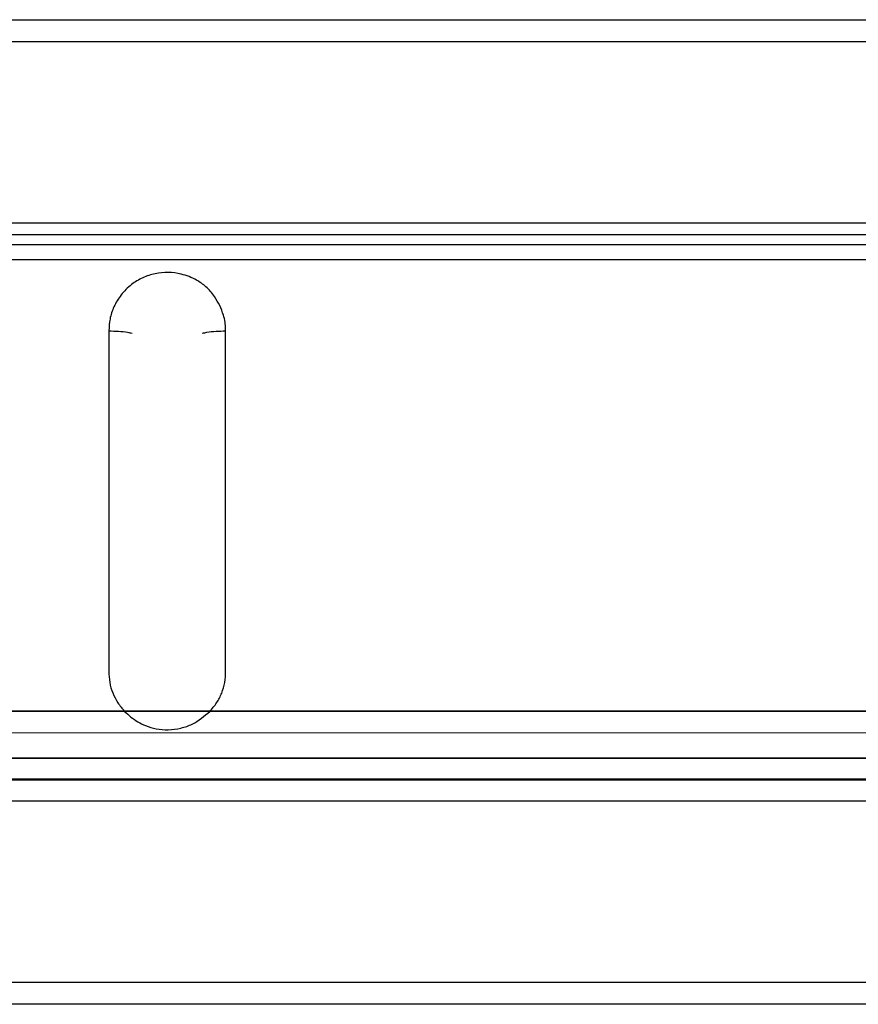
# Model space of a CAD drawing. Units: inches. Extents: x 0.5 to 15.2, y 1.8 to 9.4.
# Drawn here: x 8.9 to 9, y 5.2 to 5.3 of the extents above; entities that cross this region are included whole.
import ezdxf

# ---------------------------------------------------------------- set-up
doc = ezdxf.new("R2010")
doc.units = ezdxf.units.IN
doc.header["$MEASUREMENT"] = 0

# ---------------------------------------------------------------- blocks, each defined once
blk = doc.blocks.new('NFC 175 199')
at = {"color": 7, "linetype": 'Continuous', "lineweight": 25}
for p, q in [((-0.049874, 0.665846), (0.080818, 0.665846)), ((-0.049874, 0.665846), (0.080818, 0.665846)), ((-0.049874, 0.665846), (0.080818, 0.665846)), ((-0.049874, 0.665846), (0.080818, 0.665846)), ((-0.049874, 0.664822), (0.080818, 0.664822)), ((-0.049874, 0.664822), (0.080818, 0.664822)), ((-0.049874, 0.664822), (0.080818, 0.664822)), ((-0.049874, 0.664822), (0.080818, 0.664822)), ((0.080818, 0.656285), (-0.080818, 0.656289)), ((0.080818, 0.656285), (-0.080818, 0.656289)), ((0.080818, 0.656285), (-0.080818, 0.656289)), ((0.080818, 0.656285), (-0.080818, 0.656289)), ((0.080818, 0.656285), (-0.080818, 0.656289)), ((0.080818, 0.656285), (-0.080818, 0.656289)), ((0.080818, 0.656285), (-0.080818, 0.656289)), ((0.080818, 0.656285), (-0.080818, 0.656289)), ((0.080818, 0.656285), (-0.080818, 0.656289)), ((0.080818, 0.656285), (-0.080818, 0.656289)), ((0.080818, 0.656285), (-0.080818, 0.656289)), ((0.080818, 0.656285), (-0.080818, 0.656289)), ((0.080818, 0.656285), (-0.080818, 0.656289)), ((0.080818, 0.656285), (-0.080818, 0.656289)), ((0.080818, 0.656285), (-0.080818, 0.656289)), ((0.080818, 0.656285), (-0.080818, 0.656289)), ((0.080818, 0.656285), (-0.080818, 0.656289)), ((0.080818, 0.656285), (-0.080818, 0.656289)), ((0.080818, 0.656285), (-0.080818, 0.656289)), ((0.080818, 0.656285), (-0.080818, 0.656289)), ((0.080818, 0.655734), (-0.080818, 0.655726)), ((0.080818, 0.655734), (-0.080818, 0.655726)), ((0.080818, 0.655734), (-0.080818, 0.655726)), ((0.080818, 0.655734), (-0.080818, 0.655726)), ((0.080818, 0.655734), (-0.080818, 0.655726)), ((0.080818, 0.655734), (-0.080818, 0.655726)), ((0.080818, 0.655734), (-0.080818, 0.655726)), ((0.080818, 0.655734), (-0.080818, 0.655726)), ((0.080818, 0.655734), (-0.080818, 0.655726)), ((0.080818, 0.655734), (-0.080818, 0.655726)), ((0.080818, 0.655734), (-0.080818, 0.655726)), ((0.080818, 0.655734), (-0.080818, 0.655726)), ((0.080818, 0.655734), (-0.080818, 0.655726)), ((0.080818, 0.655734), (-0.080818, 0.655726)), ((0.080818, 0.655734), (-0.080818, 0.655726)), ((0.080818, 0.655734), (-0.080818, 0.655726)), ((0.080818, 0.655734), (-0.080818, 0.655726)), ((0.080818, 0.655734), (-0.080818, 0.655726)), ((0.080818, 0.655734), (-0.080818, 0.655726)), ((0.080818, 0.655734), (-0.080818, 0.655726)), ((0.080818, 0.655261), (-0.080818, 0.655265)), ((0.080818, 0.655261), (-0.080818, 0.655265)), ((0.080818, 0.655261), (-0.080818, 0.655265)), ((0.080818, 0.655261), (-0.080818, 0.655265)), ((-0.080818, 0.654555), (0.080818, 0.654576)), ((-0.080818, 0.654555), (0.080818, 0.654576)), ((-0.080818, 0.654555), (0.080818, 0.654576)), ((-0.080818, 0.654555), (0.080818, 0.654576)), ((0.080818, 0.654569), (-0.080818, 0.65455)), ((-0.080818, 0.65455), (0.080818, 0.654569)), ((-0.080818, 0.65455), (0.080818, 0.654569)), ((0.080818, 0.654569), (-0.080818, 0.65455)), ((-0.080818, 0.65455), (0.080818, 0.654569)), ((-0.080818, 0.65455), (0.080818, 0.654569)), ((0.080818, 0.654569), (-0.080818, 0.65455)), ((-0.080818, 0.65455), (0.080818, 0.654569)), ((-0.080818, 0.65455), (0.080818, 0.654569)), ((0.080818, 0.654569), (-0.080818, 0.65455)), ((-0.080818, 0.65455), (0.080818, 0.654569)), ((-0.080818, 0.65455), (0.080818, 0.654569)), ((-0.080818, 0.633381), (0.080818, 0.633349)), ((-0.080818, 0.633381), (0.080818, 0.633349)), ((-0.080818, 0.633381), (0.080818, 0.633349)), ((-0.080818, 0.633381), (0.080818, 0.633349)), ((-0.080818, 0.633381), (0.080818, 0.633349)), ((-0.080818, 0.633381), (0.080818, 0.633349)), ((-0.080818, 0.633381), (0.080818, 0.633349)), ((-0.080818, 0.633381), (0.080818, 0.633349)), ((-0.080818, 0.633381), (0.080818, 0.633349)), ((-0.080818, 0.633381), (0.080818, 0.633349)), ((-0.080818, 0.633381), (0.080818, 0.633349)), ((-0.080818, 0.633381), (0.080818, 0.633349)), ((-0.029509, 0.633348), (0.02952, 0.633336)), ((-0.029509, 0.633348), (0.02952, 0.633336)), ((-0.029509, 0.633348), (0.02952, 0.633336)), ((-0.029509, 0.633348), (0.02952, 0.633336)), ((0.029514, 0.633334), (-0.029503, 0.633346)), ((0.029514, 0.633334), (-0.029503, 0.633346)), ((0.029514, 0.633334), (-0.029503, 0.633346)), ((0.029514, 0.633334), (-0.029503, 0.633346)), ((0.03352, 0.633329), (0.02952, 0.633334)), ((0.03352, 0.633329), (0.02952, 0.633334)), ((0.03352, 0.633329), (0.02952, 0.633334)), ((0.03352, 0.633329), (0.02952, 0.633334)), ((0.080818, 0.63335), (0.033519, 0.633329)), ((0.080818, 0.63335), (0.033519, 0.633329)), ((0.080818, 0.63335), (0.033519, 0.633329)), ((0.080818, 0.63335), (0.033519, 0.633329)), ((0.03352, 0.633331), (0.080818, 0.63335)), ((0.03352, 0.633331), (0.080818, 0.63335)), ((0.03352, 0.633331), (0.080818, 0.63335)), ((0.03352, 0.633331), (0.080818, 0.63335)), ((-0.080818, 0.632357), (0.080818, 0.632325)), ((-0.080818, 0.632357), (0.080818, 0.632325)), ((-0.080818, 0.632357), (0.080818, 0.632325)), ((-0.080818, 0.632357), (0.080818, 0.632325)), ((0.080818, 0.631138), (-0.080818, 0.631137)), ((-0.080818, 0.631137), (0.080818, 0.631138)), ((-0.080818, 0.631137), (0.080818, 0.631138)), ((-0.080818, 0.631137), (0.080818, 0.631138)), ((-0.080818, 0.631137), (0.080818, 0.631138)), ((0.080818, 0.631138), (-0.080818, 0.631137)), ((-0.080818, 0.631137), (0.080818, 0.631138)), ((-0.080818, 0.631137), (0.080818, 0.631138)), ((-0.080818, 0.631137), (0.080818, 0.631138)), ((-0.080818, 0.631137), (0.080818, 0.631138)), ((0.080818, 0.631138), (-0.080818, 0.631137)), ((-0.080818, 0.631137), (0.080818, 0.631138)), ((-0.080818, 0.631137), (0.080818, 0.631138)), ((-0.080818, 0.631137), (0.080818, 0.631138)), ((-0.080818, 0.631137), (0.080818, 0.631138)), ((0.080818, 0.631138), (-0.080818, 0.631137)), ((-0.080818, 0.631137), (0.080818, 0.631138)), ((-0.080818, 0.631137), (0.080818, 0.631138)), ((-0.080818, 0.631137), (0.080818, 0.631138)), ((-0.080818, 0.631137), (0.080818, 0.631138)), ((0.080818, 0.630161), (-0.080818, 0.630132)), ((-0.080818, 0.630132), (0.080818, 0.630161)), ((-0.080818, 0.630132), (0.080818, 0.630161)), ((-0.080818, 0.630132), (0.080818, 0.630161)), ((-0.080818, 0.630132), (0.080818, 0.630161)), ((0.080818, 0.630161), (-0.080818, 0.630132)), ((-0.080818, 0.630132), (0.080818, 0.630161)), ((-0.080818, 0.630132), (0.080818, 0.630161)), ((-0.080818, 0.630132), (0.080818, 0.630161)), ((-0.080818, 0.630132), (0.080818, 0.630161)), ((0.080818, 0.630161), (-0.080818, 0.630132)), ((-0.080818, 0.630132), (0.080818, 0.630161)), ((-0.080818, 0.630132), (0.080818, 0.630161)), ((-0.080818, 0.630132), (0.080818, 0.630161)), ((-0.080818, 0.630132), (0.080818, 0.630161)), ((0.080818, 0.630161), (-0.080818, 0.630132)), ((-0.080818, 0.630132), (0.080818, 0.630161)), ((-0.080818, 0.630132), (0.080818, 0.630161)), ((-0.080818, 0.630132), (0.080818, 0.630161)), ((-0.080818, 0.630132), (0.080818, 0.630161)), ((-0.080818, 0.630113), (0.080818, 0.630114)), ((-0.080818, 0.630113), (0.080818, 0.630114)), ((-0.080818, 0.630113), (0.080818, 0.630114)), ((-0.080818, 0.630113), (0.080818, 0.630114)), ((-0.080818, 0.629108), (0.080818, 0.629137)), ((-0.080818, 0.629108), (0.080818, 0.629137)), ((-0.080818, 0.629108), (0.080818, 0.629137)), ((-0.080818, 0.629108), (0.080818, 0.629137)), ((0.072052, 0.620588), (-0.036097, 0.620588)), ((0.072052, 0.620588), (-0.036097, 0.620588)), ((0.072052, 0.620588), (-0.036097, 0.620588)), ((0.072052, 0.620588), (-0.036097, 0.620588)), ((0.072052, 0.619564), (-0.036097, 0.619564)), ((0.072052, 0.619564), (-0.036097, 0.619564)), ((0.072052, 0.619564), (-0.036097, 0.619564)), ((0.072052, 0.619564), (-0.036097, 0.619564))]:
    blk.add_line(p, q, dxfattribs=at)
for points, knots in [([(-0.080818, 0.65455), (-0.053879, 0.65456), (-0.02535, 0.654569), (0.015059, 0.654572), (0.041999, 0.654574), (0.067349, 0.654571), (0.080818, 0.654569)], [0, 0, 0, 0, 0.5, 0.529502, 0.75, 1, 1, 1, 1]), ([(-0.080818, 0.65455), (-0.053879, 0.65456), (-0.02535, 0.654569), (0.015059, 0.654572), (0.041999, 0.654574), (0.067349, 0.654571), (0.080818, 0.654569)], [0, 0, 0, 0, 0.5, 0.529502, 0.75, 1, 1, 1, 1]), ([(-0.080818, 0.65455), (-0.053879, 0.65456), (-0.02535, 0.654569), (0.015059, 0.654572), (0.041999, 0.654574), (0.067349, 0.654571), (0.080818, 0.654569)], [0, 0, 0, 0, 0.5, 0.529502, 0.75, 1, 1, 1, 1]), ([(-0.080818, 0.65455), (-0.053879, 0.65456), (-0.02535, 0.654569), (0.015059, 0.654572), (0.041999, 0.654574), (0.067349, 0.654571), (0.080818, 0.654569)], [0, 0, 0, 0, 0.5, 0.529502, 0.75, 1, 1, 1, 1]), ([(0.034266, 0.651219), (0.034266, 0.651245), (0.03427, 0.651495), (0.03417, 0.652065), (0.033876, 0.652653), (0.033565, 0.653081), (0.033285, 0.65335), (0.032842, 0.653662), (0.032233, 0.6539), (0.031563, 0.653986), (0.030944, 0.653927), (0.030355, 0.653734), (0.029801, 0.653399), (0.029335, 0.652934), (0.029, 0.652374), (0.028805, 0.651795), (0.028784, 0.651406), (0.028773, 0.651218)], [0, 0, 0, 0, 0.009296, 0.08792, 0.201313, 0.238003, 0.273752, 0.336282, 0.425146, 0.49502, 0.564983, 0.635198, 0.705783, 0.786874, 0.863016, 0.934109, 1, 1, 1, 1]), ([(0.034266, 0.651219), (0.034266, 0.651245), (0.03427, 0.651495), (0.03417, 0.652065), (0.033876, 0.652653), (0.033565, 0.653081), (0.033285, 0.65335), (0.032842, 0.653662), (0.032233, 0.6539), (0.031563, 0.653986), (0.030944, 0.653927), (0.030355, 0.653734), (0.029801, 0.653399), (0.029335, 0.652934), (0.029, 0.652374), (0.028805, 0.651795), (0.028784, 0.651406), (0.028773, 0.651218)], [0, 0, 0, 0, 0.009296, 0.08792, 0.201313, 0.238003, 0.273752, 0.336282, 0.425146, 0.49502, 0.564983, 0.635198, 0.705783, 0.786874, 0.863016, 0.934109, 1, 1, 1, 1]), ([(0.034266, 0.651219), (0.034266, 0.651245), (0.03427, 0.651495), (0.03417, 0.652065), (0.033876, 0.652653), (0.033565, 0.653081), (0.033285, 0.65335), (0.032842, 0.653662), (0.032233, 0.6539), (0.031563, 0.653986), (0.030944, 0.653927), (0.030355, 0.653734), (0.029801, 0.653399), (0.029335, 0.652934), (0.029, 0.652374), (0.028805, 0.651795), (0.028784, 0.651406), (0.028773, 0.651218)], [0, 0, 0, 0, 0.009296, 0.08792, 0.201313, 0.238003, 0.273752, 0.336282, 0.425146, 0.49502, 0.564983, 0.635198, 0.705783, 0.786874, 0.863016, 0.934109, 1, 1, 1, 1]), ([(0.034266, 0.651219), (0.034266, 0.651245), (0.03427, 0.651495), (0.03417, 0.652065), (0.033876, 0.652653), (0.033565, 0.653081), (0.033285, 0.65335), (0.032842, 0.653662), (0.032233, 0.6539), (0.031563, 0.653986), (0.030944, 0.653927), (0.030355, 0.653734), (0.029801, 0.653399), (0.029335, 0.652934), (0.029, 0.652374), (0.028805, 0.651795), (0.028784, 0.651406), (0.028773, 0.651218)], [0, 0, 0, 0, 0.009296, 0.08792, 0.201313, 0.238003, 0.273752, 0.336282, 0.425146, 0.49502, 0.564983, 0.635198, 0.705783, 0.786874, 0.863016, 0.934109, 1, 1, 1, 1]), ([(0.028777, 0.651218), (0.028775, 0.648551), (0.028772, 0.643217), (0.028771, 0.637883), (0.028771, 0.635216)], [0, 0, 0, 0, 0.499999, 1, 1, 1, 1]), ([(0.028777, 0.651218), (0.028775, 0.648551), (0.028772, 0.643217), (0.028771, 0.637883), (0.028771, 0.635216)], [0, 0, 0, 0, 0.499999, 1, 1, 1, 1]), ([(0.028777, 0.651218), (0.028775, 0.648551), (0.028772, 0.643217), (0.028771, 0.637883), (0.028771, 0.635216)], [0, 0, 0, 0, 0.499999, 1, 1, 1, 1]), ([(0.028777, 0.651218), (0.028775, 0.648551), (0.028772, 0.643217), (0.028771, 0.637883), (0.028771, 0.635216)], [0, 0, 0, 0, 0.499999, 1, 1, 1, 1]), ([(0.034266, 0.635216), (0.034266, 0.637883), (0.034266, 0.643217), (0.034266, 0.648551), (0.034266, 0.651219)], [0, 0, 0, 0, 0.49998, 1, 1, 1, 1]), ([(0.034266, 0.635216), (0.034266, 0.637883), (0.034266, 0.643217), (0.034266, 0.648551), (0.034266, 0.651219)], [0, 0, 0, 0, 0.49998, 1, 1, 1, 1]), ([(0.034266, 0.635216), (0.034266, 0.637883), (0.034266, 0.643217), (0.034266, 0.648551), (0.034266, 0.651219)], [0, 0, 0, 0, 0.49998, 1, 1, 1, 1]), ([(0.034266, 0.635216), (0.034266, 0.637883), (0.034266, 0.643217), (0.034266, 0.648551), (0.034266, 0.651219)], [0, 0, 0, 0, 0.49998, 1, 1, 1, 1]), ([(0.028772, 0.635216), (0.02878, 0.635042), (0.028794, 0.634695), (0.028945, 0.634195), (0.029176, 0.633729), (0.029402, 0.633465), (0.029514, 0.633334)], [0, 0, 0, 0, 0.251002, 0.501668, 0.751437, 1, 1, 1, 1]), ([(0.028772, 0.635216), (0.02878, 0.635042), (0.028794, 0.634695), (0.028945, 0.634195), (0.029176, 0.633729), (0.029402, 0.633465), (0.029514, 0.633334)], [0, 0, 0, 0, 0.251002, 0.501668, 0.751437, 1, 1, 1, 1]), ([(0.028772, 0.635216), (0.02878, 0.635042), (0.028794, 0.634695), (0.028945, 0.634195), (0.029176, 0.633729), (0.029402, 0.633465), (0.029514, 0.633334)], [0, 0, 0, 0, 0.251002, 0.501668, 0.751437, 1, 1, 1, 1]), ([(0.028772, 0.635216), (0.02878, 0.635042), (0.028794, 0.634695), (0.028945, 0.634195), (0.029176, 0.633729), (0.029402, 0.633465), (0.029514, 0.633334)], [0, 0, 0, 0, 0.251002, 0.501668, 0.751437, 1, 1, 1, 1]), ([(0.033519, 0.633329), (0.033632, 0.633461), (0.033859, 0.633725), (0.034093, 0.634192), (0.034244, 0.634693), (0.034259, 0.635042), (0.034266, 0.635216)], [0, 0, 0, 0, 0.248572, 0.498342, 0.749196, 1, 1, 1, 1]), ([(0.033519, 0.633329), (0.033632, 0.633461), (0.033859, 0.633725), (0.034093, 0.634192), (0.034244, 0.634693), (0.034259, 0.635042), (0.034266, 0.635216)], [0, 0, 0, 0, 0.248572, 0.498342, 0.749196, 1, 1, 1, 1]), ([(0.033519, 0.633329), (0.033632, 0.633461), (0.033859, 0.633725), (0.034093, 0.634192), (0.034244, 0.634693), (0.034259, 0.635042), (0.034266, 0.635216)], [0, 0, 0, 0, 0.248572, 0.498342, 0.749196, 1, 1, 1, 1]), ([(0.033519, 0.633329), (0.033632, 0.633461), (0.033859, 0.633725), (0.034093, 0.634192), (0.034244, 0.634693), (0.034259, 0.635042), (0.034266, 0.635216)], [0, 0, 0, 0, 0.248572, 0.498342, 0.749196, 1, 1, 1, 1]), ([(0.029514, 0.633334), (0.029612, 0.633242), (0.0299, 0.632973), (0.030401, 0.632678), (0.031006, 0.632495), (0.031578, 0.632451), (0.032157, 0.63253), (0.032859, 0.632766), (0.03326, 0.633109), (0.033519, 0.633329)], [0, 0, 0, 0, 0.091146, 0.268181, 0.385357, 0.511389, 0.645764, 0.771995, 1, 1, 1, 1]), ([(0.029514, 0.633334), (0.029612, 0.633242), (0.0299, 0.632973), (0.030401, 0.632678), (0.031006, 0.632495), (0.031578, 0.632451), (0.032157, 0.63253), (0.032859, 0.632766), (0.03326, 0.633109), (0.033519, 0.633329)], [0, 0, 0, 0, 0.091146, 0.268181, 0.385357, 0.511389, 0.645764, 0.771995, 1, 1, 1, 1]), ([(0.029514, 0.633334), (0.029612, 0.633242), (0.0299, 0.632973), (0.030401, 0.632678), (0.031006, 0.632495), (0.031578, 0.632451), (0.032157, 0.63253), (0.032859, 0.632766), (0.03326, 0.633109), (0.033519, 0.633329)], [0, 0, 0, 0, 0.091146, 0.268181, 0.385357, 0.511389, 0.645764, 0.771995, 1, 1, 1, 1]), ([(0.029514, 0.633334), (0.029612, 0.633242), (0.0299, 0.632973), (0.030401, 0.632678), (0.031006, 0.632495), (0.031578, 0.632451), (0.032157, 0.63253), (0.032859, 0.632766), (0.03326, 0.633109), (0.033519, 0.633329)], [0, 0, 0, 0, 0.091146, 0.268181, 0.385357, 0.511389, 0.645764, 0.771995, 1, 1, 1, 1])]:
    blk.add_open_spline(points, degree=3, knots=knots, dxfattribs=at)
at = {"color": 8, "linetype": 'Continuous', "lineweight": 25}
for points, knots in [([(0.028773, 0.651218), (0.028927, 0.651215), (0.029235, 0.651208), (0.029615, 0.651168), (0.029795, 0.651125), (0.029863, 0.651109)], [0, 0, 0, 0, 0.383417, 0.766837, 1, 1, 1, 1]), ([(0.028773, 0.651218), (0.028927, 0.651215), (0.029235, 0.651208), (0.029615, 0.651168), (0.029795, 0.651125), (0.029863, 0.651109)], [0, 0, 0, 0, 0.383417, 0.766837, 1, 1, 1, 1]), ([(0.028773, 0.651218), (0.028927, 0.651215), (0.029235, 0.651208), (0.029615, 0.651168), (0.029795, 0.651125), (0.029863, 0.651109)], [0, 0, 0, 0, 0.383417, 0.766837, 1, 1, 1, 1]), ([(0.028773, 0.651218), (0.028927, 0.651215), (0.029235, 0.651208), (0.029615, 0.651168), (0.029795, 0.651125), (0.029863, 0.651109)], [0, 0, 0, 0, 0.383417, 0.766837, 1, 1, 1, 1]), ([(0.033179, 0.651109), (0.033246, 0.651125), (0.033426, 0.651168), (0.033806, 0.651209), (0.034115, 0.651215), (0.034266, 0.651219)], [0, 0, 0, 0, 0.229826, 0.622359, 1, 1, 1, 1]), ([(0.033179, 0.651109), (0.033246, 0.651125), (0.033426, 0.651168), (0.033806, 0.651209), (0.034115, 0.651215), (0.034266, 0.651219)], [0, 0, 0, 0, 0.229826, 0.622359, 1, 1, 1, 1]), ([(0.033179, 0.651109), (0.033246, 0.651125), (0.033426, 0.651168), (0.033806, 0.651209), (0.034115, 0.651215), (0.034266, 0.651219)], [0, 0, 0, 0, 0.229826, 0.622359, 1, 1, 1, 1]), ([(0.033179, 0.651109), (0.033246, 0.651125), (0.033426, 0.651168), (0.033806, 0.651209), (0.034115, 0.651215), (0.034266, 0.651219)], [0, 0, 0, 0, 0.229826, 0.622359, 1, 1, 1, 1])]:
    blk.add_open_spline(points, degree=3, knots=knots, dxfattribs=at)

msp = doc.modelspace()

# ---------------------------------------------------------------- block references
msp.add_blockref('NFC 175 199', (8.923664, 4.616124))

doc.saveas('drawing.dxf')
